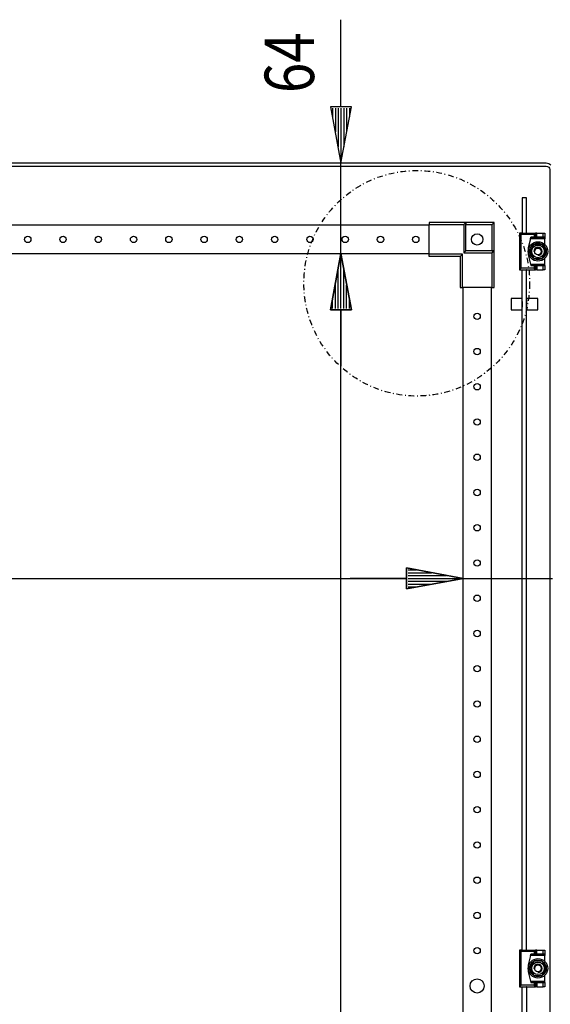
# Model space of a CAD drawing. Extents: x 0 to 5941, y 0 to 4200.
# Drawn here: x 3340 to 3716, y 3007 to 3705 of the extents above; entities that cross this region are included whole.
import ezdxf

# ---------------------------------------------------------------- set-up
doc = ezdxf.new("R2010")
doc.units = 0
doc.linetypes.add('STRICHPUNKT', pattern=[8.5, 4, -2, 0.5, -2])
doc.layers.add('1', color=7, linetype='CONTINUOUS')
doc.layers.add('49', color=7, linetype='CONTINUOUS')

msp = doc.modelspace()

# ---------------------------------------------------------------- linework, layer by layer
at = {"layer": '1'}
for p, q in [((3712.7982, 3603.2233), (2927.7982, 3603.2233)), ((2927.7982, 3601.2233), (3712.7982, 3601.2233)), ((3706.3032, 3603.2233), (3706.2982, 3603.2233)), ((3706.2982, 3603.2233), (3706.3032, 3603.2233)), ((3706.2982, 3601.2233), (3706.3032, 3601.2233)), ((3706.3032, 3601.2233), (3706.2982, 3601.2233)), ((3714.5203, 3602.8807), (3712.7982, 3603.2233)), ((3712.7982, 3603.2233), (3712.8017, 3603.2233)), ((3712.7982, 3601.2233), (3713.755, 3601.033)), ((3712.8017, 3601.2233), (3712.7982, 3601.2233)), ((3713.755, 3601.033), (3714.566, 3600.491)), ((3715.9802, 3601.9053), (3714.5203, 3602.8807)), ((3714.566, 3600.491), (3715.1079, 3599.68)), ((3715.1079, 3599.68), (3715.2982, 3598.7233)), ((3715.2982, 3598.7233), (3715.2982, 1840.7233)), ((3698.7981, 3578.7238), (3695.7981, 3578.7238)), ((3695.7981, 3578.7238), (3695.7981, 3553.7238)), ((3698.7981, 3553.7238), (3698.7981, 3578.7238)), ((3629.7987, 3559.2238), (3010.7987, 3559.2238)), ((3655.7987, 3561.2238), (3629.7987, 3561.2238)), ((3629.7987, 3561.2238), (3629.7987, 3559.7238)), ((3629.7987, 3559.7238), (3654.2987, 3559.7238)), ((3629.7987, 3538.7238), (3629.7987, 3559.7238)), ((3654.2987, 3559.7238), (3655.7987, 3561.2238)), ((3654.2987, 3559.7238), (3654.2987, 3539.7238)), ((3675.7987, 3561.2238), (3655.7987, 3561.2238)), ((3655.7987, 3561.2238), (3655.7987, 3559.7238)), ((3655.7987, 3541.2238), (3655.7987, 3561.2238)), ((3655.7987, 3559.7238), (3674.2987, 3559.7238)), ((3655.7987, 3541.2238), (3655.7987, 3559.7238)), ((3674.2987, 3559.7238), (3674.6015, 3560.0266)), ((3674.2987, 3559.7238), (3674.2987, 3541.2238)), ((3674.6015, 3560.0266), (3674.8976, 3560.3227)), ((3674.8976, 3560.3227), (3675.1774, 3560.6025)), ((3675.1774, 3560.6025), (3675.4301, 3560.8552)), ((3675.4301, 3560.8552), (3675.5874, 3561.0125)), ((3675.5874, 3561.0125), (3675.7093, 3561.1344)), ((3675.7093, 3561.1344), (3675.7754, 3561.2005)), ((3675.7754, 3561.2005), (3675.7987, 3561.2238)), ((3675.7987, 3541.2238), (3675.7987, 3561.2238)), ((3695.6047, 3553.7238), (3693.7047, 3553.7238)), ((3693.7047, 3553.7238), (3705.1047, 3553.7238)), ((3694.7047, 3552.7238), (3693.7047, 3553.7238)), ((3693.7047, 3553.7238), (3693.7047, 3527.7238)), ((3704.1047, 3552.7238), (3694.7047, 3552.7238)), ((3694.7047, 3552.7238), (3694.7047, 3528.7238)), ((3695.7981, 3553.7238), (3695.6047, 3553.7238)), ((3698.7981, 3553.7238), (3699.1047, 3553.7238)), ((3701.9047, 3550.7238), (3699.9047, 3543.2238)), ((3701.638, 3549.7238), (3699.9047, 3543.2238)), ((3701.638, 3549.7238), (3701.9047, 3550.7238)), ((3711.7047, 3549.7238), (3701.638, 3549.7238)), ((3704.1047, 3550.7238), (3701.9047, 3550.7238)), ((3701.9047, 3550.7238), (3711.7047, 3550.7238)), ((3705.1047, 3553.7238), (3704.1047, 3552.7238)), ((3704.1047, 3552.7238), (3704.1047, 3550.7238)), ((3705.1047, 3550.7238), (3704.1047, 3550.7238)), ((3706.1047, 3553.7238), (3705.1047, 3553.7238)), ((3705.1047, 3553.7238), (3705.1047, 3550.7238)), ((3705.1047, 3550.7238), (3705.1047, 3553.7238)), ((3706.1047, 3550.7238), (3705.1047, 3550.7238)), ((3706.1047, 3550.7238), (3706.1047, 3553.7238)), ((3706.1047, 3553.7238), (3710.7047, 3553.7238)), ((3710.7047, 3550.7238), (3706.1047, 3550.7238)), ((3710.7047, 3553.7238), (3711.7047, 3553.7238)), ((3710.7047, 3550.7238), (3710.7047, 3553.7238)), ((3711.7047, 3550.7238), (3710.7047, 3550.7238)), ((3711.7047, 3553.7238), (3711.7047, 3550.7238)), ((3711.7047, 3550.7238), (3711.7047, 3549.7238)), ((3711.7047, 3545.6806), (3711.7047, 3549.7238)), ((3654.2987, 3539.7238), (3655.7987, 3541.2238)), ((3674.2987, 3541.2238), (3655.7987, 3541.2238)), ((3675.7987, 3541.2238), (3655.7987, 3541.2238)), ((3674.2987, 3541.2238), (3675.7987, 3541.2238)), ((3674.2987, 3539.7238), (3675.7987, 3541.2238)), ((3675.7987, 3515.2238), (3675.7987, 3541.2238)), ((3699.9047, 3543.2238), (3699.9047, 3538.2238)), ((3699.9047, 3543.2238), (3699.9047, 3538.2238)), ((3704.0179, 3545.7238), (3701.1312, 3540.7238)), ((3701.8359, 3541.9443), (3701.1312, 3540.7238)), ((3701.1312, 3540.7238), (3704.0179, 3535.7238)), ((3701.1312, 3540.7238), (3701.5201, 3540.0502)), ((3702.5437, 3543.1703), (3701.8359, 3541.9443)), ((3702.8915, 3543.7727), (3702.5437, 3543.1703)), ((3703.2389, 3544.3745), (3702.8915, 3543.7727)), ((3703.6291, 3545.0502), (3703.2389, 3544.3745)), ((3704.0179, 3545.7238), (3703.6291, 3545.0502)), ((3709.7914, 3545.7238), (3704.0179, 3545.7238)), ((3705.4273, 3545.7238), (3704.0179, 3545.7238)), ((3706.8429, 3545.7238), (3705.4273, 3545.7238)), ((3707.5386, 3545.7238), (3706.8429, 3545.7238)), ((3708.2334, 3545.7238), (3707.5386, 3545.7238)), ((3709.0137, 3545.7238), (3708.2334, 3545.7238)), ((3709.7914, 3545.7238), (3709.0137, 3545.7238)), ((3712.6782, 3540.7238), (3709.7914, 3545.7238)), ((3710.4961, 3544.5032), (3709.7914, 3545.7238)), ((3709.7914, 3535.7238), (3712.6782, 3540.7238)), ((3711.2039, 3543.2772), (3710.4961, 3544.5032)), ((3711.5518, 3542.6748), (3711.2039, 3543.2772)), ((3711.8992, 3542.0731), (3711.5518, 3542.6748)), ((3712.2893, 3541.3973), (3711.8992, 3542.0731)), ((3711.9735, 3539.5032), (3712.6782, 3540.7238)), ((3712.6782, 3540.7238), (3712.2893, 3541.3973)), ((3010.7987, 3539.2238), (3629.7987, 3539.2238)), ((3653.2987, 3538.7238), (3629.7987, 3538.7238)), ((3629.7987, 3537.2238), (3629.7987, 3538.7238)), ((3651.7987, 3537.2238), (3629.7987, 3537.2238)), ((3653.2987, 3538.7238), (3651.7987, 3537.2238)), ((3651.7987, 3537.2238), (3651.7987, 3515.2238)), ((3653.2987, 3515.2238), (3653.2987, 3538.7238)), ((3654.2987, 3539.7238), (3674.2987, 3539.7238)), ((3674.2987, 3539.7238), (3674.2987, 3515.2238)), ((3699.9047, 3538.2238), (3701.9047, 3530.7238)), ((3699.9047, 3538.2238), (3701.638, 3531.7238)), ((3701.5201, 3540.0502), (3701.9102, 3539.3745)), ((3701.9102, 3539.3745), (3702.2576, 3538.7727)), ((3702.2576, 3538.7727), (3702.6054, 3538.1703)), ((3702.6054, 3538.1703), (3703.3132, 3536.9443)), ((3703.3132, 3536.9443), (3704.0179, 3535.7238)), ((3704.0179, 3535.7238), (3709.7914, 3535.7238)), ((3704.0179, 3535.7238), (3704.7957, 3535.7238)), ((3704.7957, 3535.7238), (3705.576, 3535.7238)), ((3705.576, 3535.7238), (3706.2708, 3535.7238)), ((3706.2708, 3535.7238), (3706.9664, 3535.7238)), ((3706.9664, 3535.7238), (3708.3821, 3535.7238)), ((3708.3821, 3535.7238), (3709.7914, 3535.7238)), ((3709.7914, 3535.7238), (3710.1803, 3536.3973)), ((3710.1803, 3536.3973), (3710.5704, 3537.0731)), ((3710.5704, 3537.0731), (3710.9179, 3537.6748)), ((3710.9179, 3537.6748), (3711.2657, 3538.2772)), ((3711.2657, 3538.2772), (3711.9735, 3539.5032)), ((3711.7047, 3531.7238), (3711.7047, 3535.767)), ((3694.7047, 3528.7238), (3693.7047, 3527.7238)), ((3693.7047, 3527.7238), (3705.1047, 3527.7238)), ((3693.7047, 3527.7238), (3695.6047, 3527.7238)), ((3704.1047, 3528.7238), (3694.7047, 3528.7238)), ((3695.6047, 3527.7238), (3695.7981, 3527.7238)), ((3695.7981, 3045.2238), (3695.7981, 3527.7238)), ((3699.1047, 3527.7238), (3698.7981, 3527.7238)), ((3698.7981, 3045.2238), (3698.7981, 3527.7238)), ((3701.638, 3531.7238), (3711.7047, 3531.7238)), ((3701.638, 3531.7238), (3701.9047, 3530.7238)), ((3701.9047, 3530.7238), (3704.1047, 3530.7238)), ((3701.9047, 3530.7238), (3711.7047, 3530.7238)), ((3704.1047, 3530.7238), (3704.1047, 3528.7238)), ((3704.1047, 3530.7238), (3705.1047, 3530.7238)), ((3705.1047, 3527.7238), (3704.1047, 3528.7238)), ((3705.1047, 3530.7238), (3706.1047, 3530.7238)), ((3705.1047, 3530.7238), (3705.1047, 3527.7238)), ((3705.1047, 3527.7238), (3705.1047, 3530.7238)), ((3706.1047, 3527.7238), (3705.1047, 3527.7238)), ((3706.1047, 3530.7238), (3710.7047, 3530.7238)), ((3706.1047, 3530.7238), (3706.1047, 3527.7238)), ((3706.1047, 3527.7238), (3710.7047, 3527.7238)), ((3710.7047, 3530.7238), (3711.7047, 3530.7238)), ((3710.7047, 3527.7238), (3710.7047, 3530.7238)), ((3711.7047, 3527.7238), (3710.7047, 3527.7238)), ((3711.7047, 3530.7238), (3711.7047, 3531.7238)), ((3711.7047, 3530.7238), (3711.7047, 3527.7238)), ((3651.7987, 3515.2238), (3653.2987, 3515.2238)), ((3674.2987, 3515.2238), (3653.2987, 3515.2238)), ((3653.7987, 1924.2238), (3653.7987, 3515.2238)), ((3673.7987, 3515.2238), (3673.7987, 1924.2238)), ((3674.2987, 3515.2238), (3675.7987, 3515.2238)), ((3695.7981, 3507.2238), (3687.7981, 3507.2238)), ((3687.7981, 3507.2238), (3687.7981, 3499.2238)), ((3695.7981, 3499.2238), (3695.7981, 3507.2238)), ((3706.7981, 3507.2238), (3698.7981, 3507.2238)), ((3698.7981, 3507.2238), (3698.7981, 3499.2238)), ((3706.7981, 3499.2238), (3706.7981, 3507.2238)), ((3687.7981, 3499.2238), (3695.7981, 3499.2238)), ((3695.7981, 3505.2238), (3695.7981, 3501.2238)), ((3698.7981, 3501.2238), (3698.7981, 3505.2238)), ((3698.7981, 3499.2238), (3706.7981, 3499.2238)), ((3695.6047, 3045.2238), (3693.7047, 3045.2238)), ((3693.7047, 3045.2238), (3705.1047, 3045.2238)), ((3694.7047, 3044.2238), (3693.7047, 3045.2238)), ((3693.7047, 3045.2238), (3693.7047, 3019.2238)), ((3695.7981, 3045.2238), (3695.6047, 3045.2238)), ((3698.7981, 3045.2238), (3699.1047, 3045.2238)), ((3705.1047, 3045.2238), (3704.1047, 3044.2238)), ((3706.1047, 3045.2238), (3705.1047, 3045.2238)), ((3705.1047, 3045.2238), (3705.1047, 3042.2238)), ((3705.1047, 3042.2238), (3705.1047, 3045.2238)), ((3706.1047, 3042.2238), (3706.1047, 3045.2238)), ((3706.1047, 3045.2238), (3710.7047, 3045.2238)), ((3710.7047, 3045.2238), (3711.7047, 3045.2238)), ((3710.7047, 3042.2238), (3710.7047, 3045.2238)), ((3711.7047, 3045.2238), (3711.7047, 3042.2238)), ((3704.1047, 3044.2238), (3694.7047, 3044.2238)), ((3694.7047, 3044.2238), (3694.7047, 3020.2238)), ((3701.9047, 3042.2238), (3699.9047, 3034.7238)), ((3701.638, 3041.2238), (3699.9047, 3034.7238)), ((3701.638, 3041.2238), (3701.9047, 3042.2238)), ((3711.7047, 3041.2238), (3701.638, 3041.2238)), ((3704.1047, 3042.2238), (3701.9047, 3042.2238)), ((3701.9047, 3042.2238), (3711.7047, 3042.2238)), ((3704.1047, 3044.2238), (3704.1047, 3042.2238)), ((3705.1047, 3042.2238), (3704.1047, 3042.2238)), ((3706.1047, 3042.2238), (3705.1047, 3042.2238)), ((3710.7047, 3042.2238), (3706.1047, 3042.2238)), ((3711.7047, 3042.2238), (3710.7047, 3042.2238)), ((3711.7047, 3042.2238), (3711.7047, 3041.2238)), ((3711.7047, 3037.1806), (3711.7047, 3041.2238)), ((3699.9047, 3034.7238), (3699.9047, 3029.7238)), ((3699.9047, 3034.7238), (3699.9047, 3029.7238)), ((3704.0179, 3037.2238), (3701.1312, 3032.2238)), ((3701.8359, 3033.4443), (3701.1312, 3032.2238)), ((3701.1312, 3032.2238), (3704.0179, 3027.2238)), ((3701.1312, 3032.2238), (3701.5201, 3031.5502)), ((3701.5201, 3031.5502), (3701.9102, 3030.8745)), ((3702.5437, 3034.6703), (3701.8359, 3033.4443)), ((3701.9102, 3030.8745), (3702.2576, 3030.2727)), ((3702.8915, 3035.2727), (3702.5437, 3034.6703)), ((3703.2389, 3035.8745), (3702.8915, 3035.2727)), ((3703.6291, 3036.5502), (3703.2389, 3035.8745)), ((3704.0179, 3037.2238), (3703.6291, 3036.5502)), ((3709.7914, 3037.2238), (3704.0179, 3037.2238)), ((3705.4273, 3037.2238), (3704.0179, 3037.2238)), ((3706.8429, 3037.2238), (3705.4273, 3037.2238)), ((3707.5386, 3037.2238), (3706.8429, 3037.2238)), ((3708.2334, 3037.2238), (3707.5386, 3037.2238)), ((3709.0137, 3037.2238), (3708.2334, 3037.2238)), ((3709.7914, 3037.2238), (3709.0137, 3037.2238)), ((3712.6782, 3032.2238), (3709.7914, 3037.2238)), ((3710.4961, 3036.0032), (3709.7914, 3037.2238)), ((3709.7914, 3027.2238), (3712.6782, 3032.2238)), ((3711.2039, 3034.7772), (3710.4961, 3036.0032)), ((3711.5518, 3034.1748), (3711.2039, 3034.7772)), ((3711.2657, 3029.7772), (3711.9735, 3031.0032)), ((3711.8992, 3033.5731), (3711.5518, 3034.1748)), ((3712.2893, 3032.8973), (3711.8992, 3033.5731)), ((3711.9735, 3031.0032), (3712.6782, 3032.2238)), ((3712.6782, 3032.2238), (3712.2893, 3032.8973)), ((3699.9047, 3029.7238), (3701.9047, 3022.2238)), ((3699.9047, 3029.7238), (3701.638, 3023.2238)), ((3702.2576, 3030.2727), (3702.6054, 3029.6703)), ((3702.6054, 3029.6703), (3703.3132, 3028.4443)), ((3703.3132, 3028.4443), (3704.0179, 3027.2238)), ((3704.0179, 3027.2238), (3709.7914, 3027.2238)), ((3704.0179, 3027.2238), (3704.7957, 3027.2238)), ((3704.7957, 3027.2238), (3705.576, 3027.2238)), ((3705.576, 3027.2238), (3706.2708, 3027.2238)), ((3706.2708, 3027.2238), (3706.9664, 3027.2238)), ((3706.9664, 3027.2238), (3708.3821, 3027.2238)), ((3708.3821, 3027.2238), (3709.7914, 3027.2238)), ((3709.7914, 3027.2238), (3710.1803, 3027.8973)), ((3710.1803, 3027.8973), (3710.5704, 3028.5731)), ((3710.5704, 3028.5731), (3710.9179, 3029.1748)), ((3710.9179, 3029.1748), (3711.2657, 3029.7772)), ((3711.7047, 3023.2238), (3711.7047, 3027.267)), ((3694.7047, 3020.2238), (3693.7047, 3019.2238)), ((3693.7047, 3019.2238), (3705.1047, 3019.2238)), ((3693.7047, 3019.2238), (3695.6047, 3019.2238)), ((3704.1047, 3020.2238), (3694.7047, 3020.2238)), ((3695.6047, 3019.2238), (3695.7981, 3019.2238)), ((3695.7981, 2825.2238), (3695.7981, 3019.2238)), ((3699.1047, 3019.2238), (3698.7981, 3019.2238)), ((3698.7981, 3019.2238), (3698.7981, 2825.2238)), ((3701.638, 3023.2238), (3711.7047, 3023.2238)), ((3701.638, 3023.2238), (3701.9047, 3022.2238)), ((3701.9047, 3022.2238), (3704.1047, 3022.2238)), ((3701.9047, 3022.2238), (3711.7047, 3022.2238)), ((3704.1047, 3022.2238), (3704.1047, 3020.2238)), ((3704.1047, 3022.2238), (3705.1047, 3022.2238)), ((3705.1047, 3019.2238), (3704.1047, 3020.2238)), ((3705.1047, 3022.2238), (3706.1047, 3022.2238)), ((3705.1047, 3022.2238), (3705.1047, 3019.2238)), ((3705.1047, 3019.2238), (3705.1047, 3022.2238)), ((3706.1047, 3019.2238), (3705.1047, 3019.2238)), ((3706.1047, 3022.2238), (3710.7047, 3022.2238)), ((3706.1047, 3022.2238), (3706.1047, 3019.2238)), ((3706.1047, 3019.2238), (3710.7047, 3019.2238)), ((3710.7047, 3022.2238), (3711.7047, 3022.2238)), ((3710.7047, 3019.2238), (3710.7047, 3022.2238)), ((3711.7047, 3019.2238), (3710.7047, 3019.2238)), ((3711.7047, 3022.2238), (3711.7047, 3023.2238)), ((3711.7047, 3022.2238), (3711.7047, 3019.2238))]:
    msp.add_line(p, q, dxfattribs=at)
at = {"layer": '1', "color": 1, "linetype": 'STRICHPUNKT'}
msp.add_circle((3620.9918, 3518.1299), 80, dxfattribs=at)
at = {"layer": '1'}
for centre, radius in [((3345.2987, 3549.2238), 2.25), ((3370.2987, 3549.2238), 2.25), ((3395.2987, 3549.2238), 2.25), ((3420.2987, 3549.2238), 2.25), ((3445.2987, 3549.2238), 2.25), ((3470.2987, 3549.2238), 2.25), ((3495.2987, 3549.2238), 2.25), ((3520.2987, 3549.2238), 2.25), ((3545.2987, 3549.2238), 2.25), ((3570.2987, 3549.2238), 2.25), ((3595.2987, 3549.2238), 2.25), ((3620.2987, 3549.2238), 2.25), ((3663.7987, 3549.2238), 4), ((3706.9047, 3540.7238), 6.9), ((3706.9047, 3540.7238), 5.9185), ((3706.9047, 3540.7238), 4.45), ((3706.9047, 3540.7238), 2.3865), ((3663.7987, 3494.7238), 2.25), ((3663.7987, 3469.7238), 2.25), ((3663.7987, 3444.7238), 2.25), ((3663.7987, 3419.7238), 2.25), ((3663.7987, 3394.7238), 2.25), ((3663.7987, 3369.7238), 2.25), ((3663.7987, 3344.7238), 2.25), ((3663.7987, 3319.7238), 2.25), ((3663.7987, 3294.7238), 2.25), ((3663.7987, 3269.7238), 2.25), ((3663.7987, 3244.7238), 2.25), ((3663.7987, 3219.7238), 2.25), ((3663.7987, 3194.7238), 2.25), ((3663.7987, 3169.7238), 2.25), ((3663.7987, 3144.7238), 2.25), ((3663.7987, 3119.7238), 2.25), ((3663.7987, 3094.7238), 2.25), ((3663.7987, 3069.7238), 2.25), ((3663.7987, 3044.7238), 2.25), ((3706.9047, 3032.2238), 6.9), ((3706.9047, 3032.2238), 5.9185), ((3706.9047, 3032.2238), 4.45), ((3706.9047, 3032.2238), 2.3865), ((3663.7987, 3019.7238), 5)]:
    msp.add_circle(centre, radius, dxfattribs=at)
at = {"layer": '1', "color": 1}
for centre, radius, start, end in [((3706.9047, 3540.7238), 3, -90, 180), ((3706.9047, 3540.7238), 3, 90, 180), ((3706.9047, 3540.7238), 3, -90, 180), ((3706.9047, 3540.7238), 3, 90, 180), ((3706.9047, 3540.7238), 2.3866, -90, 180), ((3706.9047, 3540.7238), 2.3866, -90, 180), ((3706.9047, 3540.7238), 2.3866, 0, 180), ((3706.9047, 3540.7238), 2.3866, 90, 180), ((3706.9047, 3540.7238), 3, -90, 90), ((3706.9047, 3540.7238), 3, -90, 90), ((3706.9047, 3540.7238), 2.3866, -90, 0), ((3706.9047, 3032.2238), 3, -90, 180), ((3706.9047, 3032.2238), 3, 90, 180), ((3706.9047, 3032.2238), 3, -90, 180), ((3706.9047, 3032.2238), 3, 90, 180), ((3706.9047, 3032.2238), 2.3866, -90, 180), ((3706.9047, 3032.2238), 2.3866, -90, 180), ((3706.9047, 3032.2238), 2.3866, 0, 180), ((3706.9047, 3032.2238), 2.3866, 90, 180), ((3706.9047, 3032.2238), 3, -90, 90), ((3706.9047, 3032.2238), 3, -90, 90), ((3706.9047, 3032.2238), 2.3866, -90, 0)]:
    msp.add_arc(centre, radius, start, end, dxfattribs=at)
at = {"layer": '49', "color": 4}
for p, q in [((3567.2982, 3643.2233), (3567.2982, 3705.0639)), ((3574.7982, 3643.2233), (3559.7982, 3643.2233)), ((3559.7982, 3643.2233), (3567.2982, 3603.2233)), ((3561.2982, 3642.2233), (3561.2982, 3636.2233)), ((3563.2982, 3642.2233), (3563.2982, 3625.5566)), ((3565.2982, 3642.2233), (3565.2982, 3614.8899)), ((3567.2982, 3603.2233), (3574.7982, 3643.2233)), ((3567.2982, 3642.2233), (3567.2982, 3604.2233)), ((3569.2982, 3642.2233), (3569.2982, 3614.8899)), ((3571.2982, 3642.2233), (3571.2982, 3625.5566)), ((3573.2982, 3642.2233), (3573.2982, 3636.2233)), ((3567.2982, 3539.2238), (3567.2982, 3603.2233)), ((3559.7982, 3499.2238), (3567.2982, 3539.2238)), ((3567.2982, 3539.2238), (3559.7982, 3499.2238)), ((3567.2982, 3539.2238), (3574.7982, 3499.2238)), ((3574.7982, 3499.2238), (3567.2982, 3539.2238)), ((3567.2982, 3500.2238), (3567.2982, 3538.2238)), ((3567.2982, 3500.2238), (3567.2982, 3538.2238)), ((3565.2982, 3500.2238), (3565.2982, 3527.5571)), ((3565.2982, 3500.2238), (3565.2982, 3527.5571)), ((3569.2982, 3500.2238), (3569.2982, 3527.5571)), ((3569.2982, 3500.2238), (3569.2982, 3527.5571)), ((3563.2982, 3500.2238), (3563.2982, 3516.8904)), ((3563.2982, 3500.2238), (3563.2982, 3516.8904)), ((3571.2982, 3500.2238), (3571.2982, 3516.8904)), ((3571.2982, 3500.2238), (3571.2982, 3516.8904)), ((3561.2982, 3500.2238), (3561.2982, 3506.2238)), ((3561.2982, 3500.2238), (3561.2982, 3506.2238)), ((3573.2982, 3500.2238), (3573.2982, 3506.2238)), ((3573.2982, 3500.2238), (3573.2982, 3506.2238)), ((3574.7982, 3499.2238), (3559.7982, 3499.2238)), ((3559.7982, 3499.2238), (3574.7982, 3499.2238)), ((3567.2982, 1940.2238), (3567.2982, 3499.2238)), ((3567.2982, 3499.2238), (3567.2982, 3459.2238)), ((3613.7987, 3301.31), (3613.7987, 3316.31)), ((3613.7987, 3316.31), (3653.7987, 3308.81)), ((3653.7987, 3308.81), (3613.7987, 3316.31)), ((3613.7987, 3316.31), (3613.7987, 3301.31)), ((3614.7987, 3314.81), (3620.7987, 3314.81)), ((3614.7987, 3314.81), (3620.7987, 3314.81)), ((3614.7987, 3312.81), (3631.4653, 3312.81)), ((3614.7987, 3312.81), (3631.4653, 3312.81)), ((3614.7987, 3310.81), (3642.132, 3310.81)), ((3614.7987, 3310.81), (3642.132, 3310.81)), ((3026.7987, 3308.81), (3613.7987, 3308.81)), ((3613.7987, 3308.81), (3573.7987, 3308.81)), ((3653.7987, 3308.81), (3613.7987, 3301.31)), ((3613.7987, 3301.31), (3653.7987, 3308.81)), ((3614.7987, 3308.81), (3652.7987, 3308.81)), ((3614.7987, 3308.81), (3652.7987, 3308.81)), ((3614.7987, 3306.81), (3642.132, 3306.81)), ((3614.7987, 3306.81), (3642.132, 3306.81)), ((3614.7987, 3304.81), (3631.4653, 3304.81)), ((3614.7987, 3304.81), (3631.4653, 3304.81)), ((3653.7987, 3308.81), (3717.2982, 3308.81)), ((3614.7987, 3302.81), (3620.7987, 3302.81)), ((3614.7987, 3302.81), (3620.7987, 3302.81))]:
    msp.add_line(p, q, dxfattribs=at)

# ---------------------------------------------------------------- texts
at = {"layer": '49', "color": 2, "width": 0.812}
msp.add_text('64', height=35, rotation=90, dxfattribs=at).set_placement((3548.1982, 3653.0233))

doc.saveas('drawing.dxf')
